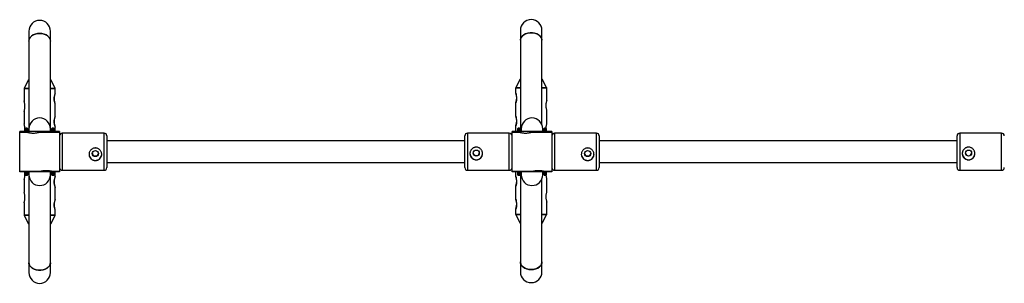
# Model space of a CAD drawing. Units: millimetres. Extents: x -3416 to 2684, y -1550 to 1550.
# Drawn here: x -377 to 353, y -98 to 98 of the extents above; entities that cross this region are included whole.
import ezdxf

# ---------------------------------------------------------------- set-up
doc = ezdxf.new("R2010")
doc.units = ezdxf.units.MM

msp = doc.modelspace()

# ---------------------------------------------------------------- linework, layer by layer
at = {"color": 7, "linetype": 'Continuous', "lineweight": 25}
for p, q in [((-370.36, 89.54), (-370.36, 15.11)), ((-354.36, 15.05), (-354.36, 89.54)), ((-5.93, 90.09), (-5.93, 15.05)), ((10.07, 20.07), (10.07, 90.09)), ((-370.57, 53.35), (-373.77, 47.12)), ((-370.36, 53.41), (-370.47, 53.41)), ((-354.25, 53.41), (-354.36, 53.41)), ((-350.96, 47.12), (-354.15, 53.35)), ((-6.14, 53.89), (-9.34, 47.66)), ((-5.93, 53.95), (-6.04, 53.95)), ((10.18, 53.95), (10.07, 53.95)), ((13.47, 47.66), (10.28, 53.89)), ((-373.88, 46.66), (-373.88, 37.68)), ((-350.85, 43.28), (-350.85, 46.66)), ((-9.45, 47.2), (-9.45, 43.81)), ((13.58, 38.21), (13.58, 47.2)), ((-373.88, 29.83), (-373.88, 20.68)), ((-350.85, 26.28), (-350.85, 35.33)), ((-9.45, 35.87), (-9.45, 26.81)), ((13.58, 21.21), (13.58, 30.37)), ((-377.16, -15.05), (-377.16, 15.05)), ((-347.56, 15.05), (-377.16, 15.05)), ((-373.76, 15.05), (-373.76, 14.4)), ((-371.71, 17.5), (-372.51, 17.5)), ((-352.21, 17.5), (-353.01, 17.5)), ((-350.96, 14.4), (-350.96, 15.05)), ((-350.85, 15.05), (-350.85, 18.33)), ((-347.56, 15.05), (-347.56, -15.05)), ((-12.16, -15.05), (-12.16, 15.05)), ((17.44, 15.05), (-12.16, 15.05)), ((-9.45, 18.87), (-9.45, 15.05)), ((-8.76, 15.05), (-8.76, 14.4)), ((-6.71, 17.5), (-7.51, 17.5)), ((-5.36, 17.1), (-5.36, 15.05)), ((10.64, 15.05), (10.64, 17.1)), ((12.79, 17.5), (11.99, 17.5)), ((14.04, 14.4), (14.04, 15.05)), ((17.44, 15.05), (17.44, -15.05)), ((-373.76, 14.55), (-377.16, 14.55)), ((-371.06, 14.4), (-377.16, 14.4)), ((-347.56, 14.4), (-363.31, 14.4)), ((-347.56, 14.55), (-350.96, 14.55)), ((-314.56, 13.8), (-345.56, 13.8)), ((-312.56, 11.8), (-312.56, -11.8)), ((-47.16, 8), (-312.56, 8)), ((-47.16, -11.8), (-47.16, 11.8)), ((-14.16, 13.8), (-45.16, 13.8)), ((-8.76, 14.55), (-12.16, 14.55)), ((-6.06, 14.4), (-12.16, 14.4)), ((17.44, 14.4), (1.69, 14.4)), ((17.44, 14.55), (14.04, 14.55)), ((50.44, 13.8), (19.44, 13.8)), ((52.44, 11.8), (52.44, -11.8)), ((317.84, 8), (52.44, 8)), ((317.84, -11.8), (317.84, 11.8)), ((350.84, 13.8), (319.84, 13.8)), ((-377.16, -14.4), (-361.46, -14.4)), ((-377.16, -14.55), (-373.76, -14.55)), ((-373.76, -14.4), (-373.76, -15.05)), ((-353.71, -14.4), (-347.56, -14.4)), ((-350.96, -15.05), (-350.96, -14.4)), ((-350.96, -14.55), (-347.56, -14.55)), ((-345.56, -13.8), (-314.56, -13.8)), ((-312.56, -8), (-47.16, -8)), ((-45.16, -13.8), (-14.16, -13.8)), ((-12.16, -14.4), (3.54, -14.4)), ((-12.16, -14.55), (-8.76, -14.55)), ((-8.76, -14.4), (-8.76, -15.05)), ((11.29, -14.4), (17.44, -14.4)), ((14.04, -15.05), (14.04, -14.4)), ((14.04, -14.55), (17.44, -14.55)), ((19.44, -13.8), (50.44, -13.8)), ((52.44, -8), (317.84, -8)), ((319.84, -13.8), (350.84, -13.8)), ((-347.56, -15.05), (-377.16, -15.05)), ((-373.88, -20.87), (-373.88, -30.02)), ((-372.51, -17.5), (-371.71, -17.5)), ((-370.36, -15.01), (-370.36, -89.74)), ((-354.36, -89.74), (-354.36, -15.01)), ((-353.01, -17.5), (-352.21, -17.5)), ((-350.85, -18.52), (-350.85, -15.05)), ((17.44, -15.05), (-12.16, -15.05)), ((-9.45, -15.05), (-9.45, -17.99)), ((-7.51, -17.5), (-6.71, -17.5)), ((-5.93, -15.05), (-5.93, -89.2)), ((-5.36, -15.01), (-5.36, -17.1)), ((10.07, -89.2), (10.07, -20.07)), ((10.64, -17.1), (10.64, -15.01)), ((11.99, -17.5), (12.79, -17.5)), ((13.58, -29.49), (13.58, -20.33)), ((-350.85, -35.52), (-350.85, -26.47)), ((-9.45, -25.93), (-9.45, -34.99)), ((-373.88, -37.87), (-373.88, -46.85)), ((-350.85, -46.85), (-350.85, -43.47)), ((-9.45, -42.93), (-9.45, -46.31)), ((13.58, -46.31), (13.58, -37.33)), ((-373.77, -47.31), (-370.57, -53.54)), ((-354.15, -53.54), (-350.96, -47.31)), ((-9.34, -46.77), (-6.14, -53)), ((10.28, -53), (13.47, -46.77)), ((-370.47, -53.6), (-370.36, -53.6)), ((-354.36, -53.6), (-354.25, -53.6)), ((-6.04, -53.06), (-5.93, -53.06)), ((10.07, -53.06), (10.18, -53.06))]:
    msp.add_line(p, q, dxfattribs=at)
at = {"color": 8, "linetype": 'Continuous', "lineweight": 25}
for p, q in [((-370.36, 53.35), (-370.57, 53.35)), ((-354.15, 53.35), (-354.36, 53.35)), ((-5.93, 53.89), (-6.14, 53.89)), ((10.28, 53.89), (10.07, 53.89)), ((-370.36, 46.66), (-373.88, 46.66)), ((-373.77, 47.12), (-370.36, 47.12)), ((-354.36, 47.12), (-350.96, 47.12)), ((-350.85, 46.66), (-354.36, 46.66)), ((-5.93, 47.2), (-9.45, 47.2)), ((-9.34, 47.66), (-5.93, 47.66)), ((10.07, 47.66), (13.47, 47.66)), ((13.58, 47.2), (10.07, 47.2)), ((-372.51, 17.5), (-372.51, 15.05)), ((-371.71, 17.5), (-371.71, 15.05)), ((-353.01, 15.05), (-353.01, 17.5)), ((-352.21, 15.05), (-352.21, 17.5)), ((-7.51, 17.5), (-7.51, 15.05)), ((-6.71, 17.5), (-6.71, 15.05)), ((11.99, 15.05), (11.99, 17.5)), ((12.79, 15.05), (12.79, 17.5)), ((-345.56, 13.8), (-345.56, -13.8)), ((-314.56, -13.8), (-314.56, 13.8)), ((-45.16, 13.8), (-45.16, -13.8)), ((-14.16, -13.8), (-14.16, 13.8)), ((19.44, 13.8), (19.44, -13.8)), ((50.44, -13.8), (50.44, 13.8)), ((319.84, 13.8), (319.84, -13.8)), ((350.84, -13.8), (350.84, 13.8)), ((-372.51, -15.05), (-372.51, -17.5)), ((-371.71, -15.05), (-371.71, -17.5)), ((-353.01, -17.5), (-353.01, -15.05)), ((-352.21, -17.5), (-352.21, -15.05)), ((-7.51, -15.05), (-7.51, -17.5)), ((-6.71, -15.05), (-6.71, -17.5)), ((11.99, -17.5), (11.99, -15.05)), ((12.79, -17.5), (12.79, -15.05)), ((-373.88, -46.85), (-370.36, -46.85)), ((-370.36, -47.31), (-373.77, -47.31)), ((-354.36, -46.85), (-350.85, -46.85)), ((-350.96, -47.31), (-354.36, -47.31)), ((-9.45, -46.31), (-5.93, -46.31)), ((-5.93, -46.77), (-9.34, -46.77)), ((10.07, -46.31), (13.58, -46.31)), ((13.47, -46.77), (10.07, -46.77)), ((-370.57, -53.54), (-370.36, -53.54)), ((-354.36, -53.54), (-354.15, -53.54)), ((-6.14, -53), (-5.93, -53)), ((10.07, -53), (10.28, -53))]:
    msp.add_line(p, q, dxfattribs=at)
at = {"color": 7, "linetype": 'Continuous', "lineweight": 25, "flags": 128}
for points in [[(-362.36, 87.88), (-364.08, 87.75), (-365.72, 87.36), (-367.2, 86.73), (-368.46, 85.88), (-369.43, 84.87), (-370.07, 83.74), (-370.35, 82.53), (-370.36, 82.22)], [(-370.36, 82.22), (-370.26, 83.14), (-369.79, 84.32), (-368.98, 85.4), (-367.86, 86.33), (-366.49, 87.07), (-364.92, 87.58), (-363.23, 87.85), (-361.5, 87.85), (-359.81, 87.58), (-358.24, 87.07), (-356.86, 86.33), (-355.74, 85.4), (-354.93, 84.32), (-354.47, 83.14), (-354.36, 82.22)], [(-354.36, 82.22), (-354.37, 82.53), (-354.65, 83.74), (-355.29, 84.87), (-356.26, 85.88), (-357.52, 86.73), (-359, 87.36), (-360.64, 87.75), (-362.36, 87.88)], [(-5.93, 82.77), (-5.92, 83.08), (-5.64, 84.28), (-5, 85.42), (-4.03, 86.43), (-2.77, 87.27), (-1.29, 87.9), (0.35, 88.3), (2.07, 88.43)], [(10.07, 82.77), (9.96, 83.69), (9.5, 84.86), (8.69, 85.95), (7.57, 86.88), (6.19, 87.62), (4.62, 88.13), (2.93, 88.39), (1.2, 88.39), (-0.49, 88.13), (-2.06, 87.62), (-3.43, 86.88), (-4.55, 85.95), (-5.36, 84.86), (-5.83, 83.69), (-5.93, 82.77)], [(2.07, 88.43), (3.79, 88.3), (5.43, 87.9), (6.91, 87.27), (8.17, 86.43), (9.14, 85.42), (9.78, 84.28), (10.06, 83.08), (10.07, 82.77)], [(-9.45, 43.83), (-9.36, 43.52), (-9.18, 42.83), (-8.96, 41.79), (-8.81, 40.49), (-8.81, 39.18), (-8.94, 37.99), (-9.15, 36.96), (-9.35, 36.2), (-9.45, 35.86), (-9.39, 35.96), (-9.22, 36.46), (-8.97, 37.32), (-8.76, 38.51), (-8.67, 39.84), (-8.67, 39.84)], [(-350.85, 35.32), (-350.93, 35.63), (-351.12, 36.32), (-351.34, 37.36), (-351.48, 38.66), (-351.48, 39.97), (-351.35, 41.16), (-351.14, 42.19), (-350.94, 42.95), (-350.85, 43.29), (-350.9, 43.19), (-351.08, 42.69), (-351.32, 41.83), (-351.54, 40.64), (-351.62, 39.3), (-351.62, 39.3)], [(-350.85, 18.32), (-350.93, 18.63), (-351.12, 19.32), (-351.34, 20.36), (-351.48, 21.66), (-351.48, 22.97), (-351.35, 24.16), (-351.14, 25.19), (-350.94, 25.95), (-350.85, 26.29), (-350.9, 26.19), (-351.08, 25.69), (-351.32, 24.83), (-351.54, 23.64), (-351.62, 22.3), (-351.62, 22.3)], [(-9.45, 26.83), (-9.36, 26.52), (-9.18, 25.83), (-8.96, 24.79), (-8.81, 23.49), (-8.81, 22.18), (-8.94, 20.99), (-9.15, 19.96), (-9.35, 19.2), (-9.45, 18.86), (-9.39, 18.96), (-9.22, 19.46), (-8.97, 20.32), (-8.76, 21.51), (-8.67, 22.84), (-8.67, 22.84)], [(-350.85, -26.48), (-350.93, -26.17), (-351.12, -25.48), (-351.34, -24.44), (-351.48, -23.14), (-351.48, -21.83), (-351.35, -20.64), (-351.14, -19.61), (-350.94, -18.85), (-350.85, -18.51), (-350.9, -18.61), (-351.08, -19.11), (-351.32, -19.97), (-351.54, -21.16), (-351.62, -22.5), (-351.62, -22.5)], [(-9.45, -17.97), (-9.36, -18.28), (-9.18, -18.97), (-8.96, -20.01), (-8.81, -21.31), (-8.81, -22.62), (-8.94, -23.81), (-9.15, -24.84), (-9.35, -25.6), (-9.45, -25.94), (-9.39, -25.84), (-9.22, -25.34), (-8.97, -24.48), (-8.76, -23.29), (-8.67, -21.96), (-8.67, -21.96)], [(-350.85, -43.48), (-350.93, -43.17), (-351.12, -42.48), (-351.34, -41.44), (-351.48, -40.14), (-351.48, -38.83), (-351.35, -37.64), (-351.14, -36.61), (-350.94, -35.85), (-350.85, -35.51), (-350.9, -35.61), (-351.08, -36.11), (-351.32, -36.97), (-351.54, -38.16), (-351.62, -39.5), (-351.62, -39.5)], [(-9.45, -34.97), (-9.36, -35.28), (-9.18, -35.97), (-8.96, -37.01), (-8.81, -38.31), (-8.81, -39.62), (-8.94, -40.81), (-9.15, -41.84), (-9.35, -42.6), (-9.45, -42.94), (-9.39, -42.84), (-9.22, -42.34), (-8.97, -41.48), (-8.76, -40.29), (-8.67, -38.96), (-8.67, -38.96)], [(-362.36, -88.08), (-364.08, -87.95), (-365.72, -87.56), (-367.2, -86.93), (-368.46, -86.08), (-369.43, -85.07), (-370.07, -83.94), (-370.35, -82.73), (-370.36, -82.42)], [(-370.36, -82.42), (-370.26, -83.34), (-369.79, -84.52), (-368.98, -85.6), (-367.86, -86.53), (-366.49, -87.27), (-364.92, -87.78), (-363.23, -88.05), (-361.5, -88.05), (-359.81, -87.78), (-358.24, -87.27), (-356.86, -86.53), (-355.74, -85.6), (-354.93, -84.52), (-354.47, -83.34), (-354.36, -82.42)], [(-354.36, -82.42), (-354.37, -82.73), (-354.65, -83.94), (-355.29, -85.07), (-356.26, -86.08), (-357.52, -86.93), (-359, -87.56), (-360.64, -87.95), (-362.36, -88.08)], [(-5.93, -81.87), (-5.92, -82.18), (-5.64, -83.39), (-5, -84.52), (-4.03, -85.54), (-2.77, -86.38), (-1.29, -87.01), (0.35, -87.4), (2.07, -87.53)], [(10.07, -81.87), (9.96, -82.79), (9.5, -83.97), (8.69, -85.05), (7.57, -85.98), (6.19, -86.72), (4.62, -87.23), (2.93, -87.5), (1.2, -87.5), (-0.49, -87.23), (-2.06, -86.72), (-3.43, -85.98), (-4.55, -85.05), (-5.36, -83.97), (-5.83, -82.79), (-5.93, -81.87)], [(2.07, -87.53), (3.79, -87.4), (5.43, -87.01), (6.91, -86.38), (8.17, -85.54), (9.14, -84.52), (9.78, -83.39), (10.06, -82.18), (10.07, -81.87)]]:
    msp.add_lwpolyline(points, dxfattribs=at)
at = {"color": 7, "linetype": 'Continuous', "lineweight": 25}
for centre, radius in [((-321.07, -1.4), 2.24), ((-38.66, -1), 2.25), ((43.93, -1.4), 2.24), ((326.34, -1), 2.25)]:
    msp.add_circle(centre, radius, dxfattribs=at)
for centre, radius, start, end in [((-362.36, 89.54), 8, 0, 180), ((2.07, 90.09), 8, 0, 180), ((-370.47, 53.3), 0.11, 90, 152.82433), ((-354.25, 53.3), 0.11, 27.17567, 90), ((-6.04, 53.84), 0.11, 90, 152.82433), ((10.18, 53.84), 0.11, 27.17567, 90), ((-372.88, 46.66), 1, 152.82433, 180), ((-351.85, 46.66), 1, 360, 27.17567), ((-8.45, 47.2), 1, 152.82433, 180), ((12.58, 47.2), 1, 360, 27.17567), ((-362.36, 17.1), 8, 0, 180), ((2.64, 17.1), 8, 0, 180), ((-372.51, 16.9), 0.6, 90, 180), ((-371.71, 16.9), 0.6, 0, 90), ((-353.01, 16.9), 0.6, 90, 180), ((-352.21, 16.9), 0.6, 0, 90), ((-7.51, 16.9), 0.6, 90, 180), ((-6.71, 16.9), 0.6, 0, 90), ((11.99, 16.9), 0.6, 90, 180), ((12.79, 16.9), 0.6, 0, 90), ((-345.56, 11.8), 2, 90, 180), ((-314.56, 11.8), 2, 0, 90), ((-45.16, 11.8), 2, 90, 180), ((-14.16, 11.8), 2, 0, 90), ((19.44, 11.8), 2, 90, 180), ((50.44, 11.8), 2, 360, 90), ((319.84, 11.8), 2, 90, 180), ((350.84, 11.8), 2, 0, 90), ((-321.09, -1.75), 4.67, 180.2738, 270.32469), ((-321.07, -1.14), 2.24, 183.68983, 270.28558), ((-321.05, -1.14), 2.24, 269.71442, 356.31017), ((-321.04, -1.75), 4.67, 269.67531, 359.7262), ((-38.66, -1.22), 4.7, 180.22476, 359.77524), ((-38.66, -0.8), 2.25, 182.58703, 357.41297), ((43.91, -1.75), 4.67, 180.2738, 270.32469), ((43.93, -1.14), 2.24, 183.68983, 270.28558), ((43.95, -1.14), 2.24, 269.71442, 356.31017), ((43.96, -1.75), 4.67, 269.67531, 359.7262), ((326.34, -1.22), 4.7, 180.22476, 359.77524), ((326.34, -0.8), 2.25, 182.58703, 357.41297), ((-345.56, -11.8), 2, 180, 270), ((-314.56, -11.8), 2, 270, 0), ((-45.16, -11.8), 2, 180, 270), ((-14.16, -11.8), 2, 270, 0), ((19.44, -11.8), 2, 180, 270), ((50.44, -11.8), 2, 270, 0), ((319.84, -11.8), 2, 180, 270), ((350.84, -11.8), 2, 270, 0), ((-372.51, -16.9), 0.6, 180, 270), ((-371.71, -16.9), 0.6, 270, 0), ((-362.36, -17.1), 8, 180, 0), ((-353.01, -16.9), 0.6, 180, 270), ((-352.21, -16.9), 0.6, 270, 360), ((-7.51, -16.9), 0.6, 180, 270), ((-6.71, -16.9), 0.6, 270, 0), ((2.64, -17.1), 8, 180, 0), ((11.99, -16.9), 0.6, 180, 270), ((12.79, -16.9), 0.6, 270, 0), ((-372.88, -46.85), 1, 180, 207.17567), ((-351.85, -46.85), 1, 332.82433, 0), ((-8.45, -46.31), 1, 180, 207.17567), ((12.58, -46.31), 1, 332.82433, 0), ((-370.47, -53.49), 0.11, 207.17567, 270), ((-354.25, -53.49), 0.11, 270, 332.82433), ((-6.04, -52.95), 0.11, 207.17567, 270), ((10.18, -52.95), 0.11, 270, 332.82433), ((-362.36, -89.74), 8, 180, 0), ((2.07, -89.2), 8, 180, 0)]:
    msp.add_arc(centre, radius, start, end, dxfattribs=at)
for points, knots in [([(-8.67, 39.84), (-8.69, 40.28), (-8.72, 41.15), (-8.95, 42.31), (-9.21, 43.23), (-9.41, 43.8), (-9.43, 43.81), (-9.44, 43.81)], [0, 0, 0, 0, 0.20032, 0.400337, 0.608108, 0.821703, 1, 1, 1, 1]), ([(-373.87, 29.83), (-373.87, 29.83), (-373.9, 29.78), (-373.8, 30.1), (-373.62, 30.76), (-373.38, 31.81), (-373.23, 33.08), (-373.23, 34.42), (-373.38, 35.64), (-373.6, 36.68), (-373.8, 37.4), (-373.9, 37.73), (-373.87, 37.69), (-373.87, 37.68)], [0, 0, 0, 0, 0.014426, 0.118578, 0.224183, 0.335032, 0.447569, 0.554744, 0.657996, 0.764703, 0.876867, 0.988284, 1, 1, 1, 1]), ([(-351.62, 39.3), (-351.61, 38.87), (-351.58, 38), (-351.35, 36.83), (-351.09, 35.92), (-350.88, 35.35), (-350.86, 35.34), (-350.85, 35.33)], [0, 0, 0, 0, 0.2003204, 0.4003372, 0.6081081, 0.821703, 1, 1, 1, 1]), ([(13.58, 38.21), (13.58, 38.22), (13.6, 38.27), (13.51, 37.95), (13.32, 37.29), (13.09, 36.24), (12.94, 34.96), (12.94, 33.63), (13.08, 32.41), (13.31, 31.36), (13.5, 30.65), (13.6, 30.32), (13.58, 30.36), (13.58, 30.37)], [0, 0, 0, 0, 0.014426, 0.118578, 0.224183, 0.335032, 0.447569, 0.554744, 0.657996, 0.764703, 0.876867, 0.988284, 1, 1, 1, 1]), ([(-351.62, 22.3), (-351.61, 21.87), (-351.58, 21), (-351.35, 19.83), (-351.09, 18.92), (-350.88, 18.35), (-350.86, 18.34), (-350.85, 18.33)], [0, 0, 0, 0, 0.2003204, 0.4003372, 0.6081081, 0.821703, 1, 1, 1, 1]), ([(-8.67, 22.84), (-8.69, 23.28), (-8.72, 24.15), (-8.95, 25.31), (-9.21, 26.23), (-9.41, 26.8), (-9.43, 26.81), (-9.44, 26.81)], [0, 0, 0, 0, 0.2003204, 0.4003372, 0.6081081, 0.821703, 1, 1, 1, 1]), ([(-373.38, 15.05), (-373.33, 15.4), (-373.23, 16.15), (-373.24, 17.42), (-373.38, 18.64), (-373.6, 19.68), (-373.8, 20.4), (-373.9, 20.73), (-373.87, 20.69), (-373.87, 20.68)], [0, 0, 0, 0, 0.145645, 0.311395, 0.471077, 0.636104, 0.809571, 0.98188, 1, 1, 1, 1]), ([(-373.11, 16.9), (-373.11, 16.86), (-373.11, 16.77), (-373.11, 16.2), (-373.11, 15.6), (-373.11, 15.22), (-373.11, 15.05)], [0, 0, 0, 0, 0.341129, 0.682258, 0.85274, 1, 1, 1, 1]), ([(-371.11, 15.05), (-371.11, 15.28), (-371.11, 16.04), (-371.11, 16.71), (-371.11, 16.84), (-371.11, 16.9)], [0, 0, 0, 0, 0.184821, 0.604263, 1, 1, 1, 1]), ([(-353.61, 16.9), (-353.61, 16.84), (-353.61, 16.71), (-353.61, 16.04), (-353.61, 15.28), (-353.61, 15.05)], [0, 0, 0, 0, 0.3957373, 0.8151791, 1, 1, 1, 1]), ([(-351.61, 15.05), (-351.61, 15.28), (-351.61, 16.04), (-351.61, 16.71), (-351.61, 16.84), (-351.61, 16.9)], [0, 0, 0, 0, 0.184821, 0.604263, 1, 1, 1, 1]), ([(-8.11, 16.9), (-8.11, 16.86), (-8.11, 16.77), (-8.11, 16.2), (-8.11, 15.6), (-8.11, 15.22), (-8.11, 15.05)], [0, 0, 0, 0, 0.341129, 0.682258, 0.85274, 1, 1, 1, 1]), ([(-6.11, 15.05), (-6.11, 15.28), (-6.11, 16.04), (-6.11, 16.71), (-6.11, 16.84), (-6.11, 16.9)], [0, 0, 0, 0, 0.184821, 0.604263, 1, 1, 1, 1]), ([(11.39, 16.9), (11.39, 16.84), (11.39, 16.71), (11.39, 16.04), (11.39, 15.28), (11.39, 15.05)], [0, 0, 0, 0, 0.3957373, 0.8151791, 1, 1, 1, 1]), ([(13.58, 21.21), (13.58, 21.22), (13.6, 21.27), (13.51, 20.95), (13.32, 20.29), (13.1, 19.24), (12.95, 18.23), (12.96, 17.62), (12.96, 17.47)], [0, 0, 0, 0, 0.029701, 0.244137, 0.461564, 0.689788, 0.921489, 1, 1, 1, 1]), ([(13.39, 15.05), (13.39, 15.28), (13.39, 16.04), (13.39, 16.71), (13.39, 16.84), (13.39, 16.9)], [0, 0, 0, 0, 0.184821, 0.604263, 1, 1, 1, 1]), ([(-371.06, 14.4), (-371.02, 14.39), (-370.94, 14.37), (-370.29, 14.2), (-369.33, 14.02), (-368.1, 13.87), (-366.78, 13.85), (-365.52, 13.94), (-364.44, 14.12), (-363.66, 14.29), (-363.26, 14.4), (-363.3, 14.39), (-363.31, 14.39)], [0, 0, 0, 0, 0.104751, 0.209417, 0.316335, 0.425119, 0.531349, 0.634543, 0.738962, 0.84689, 0.955276, 1, 1, 1, 1]), ([(-6.06, 14.4), (-6.02, 14.39), (-5.94, 14.37), (-5.29, 14.2), (-4.33, 14.02), (-3.1, 13.87), (-1.78, 13.85), (-0.52, 13.94), (0.56, 14.12), (1.34, 14.29), (1.74, 14.4), (1.7, 14.39), (1.69, 14.39)], [0, 0, 0, 0, 0.104751, 0.209417, 0.316335, 0.425119, 0.531349, 0.634543, 0.738962, 0.84689, 0.955276, 1, 1, 1, 1]), ([(-321.06, -6.52), (-321.38, -6.52), (-321.68, -6.49), (-322.29, -6.37), (-322.59, -6.29), (-323.15, -6.07), (-323.42, -5.93), (-323.93, -5.61), (-324.17, -5.42), (-324.6, -5.01), (-324.79, -4.78), (-325.14, -4.29), (-325.28, -4.03), (-325.46, -3.62), (-325.51, -3.48), (-325.6, -3.19), (-325.64, -3.04), (-325.73, -2.6), (-325.76, -2.29), (-325.76, -1.68), (-325.73, -1.37), (-325.61, -0.76), (-325.52, -0.47), (-325.28, 0.11), (-325.14, 0.38), (-324.8, 0.9), (-324.6, 1.14), (-324.17, 1.59), (-323.93, 1.78), (-323.43, 2.14), (-323.15, 2.29), (-322.59, 2.53), (-322.29, 2.63), (-321.84, 2.72), (-321.68, 2.75), (-321.37, 2.78), (-321.22, 2.79), (-320.76, 2.79), (-320.45, 2.75), (-319.84, 2.63), (-319.54, 2.53), (-318.97, 2.29), (-318.7, 2.14), (-318.19, 1.79), (-317.96, 1.59), (-317.52, 1.14), (-317.33, 0.9), (-316.99, 0.38), (-316.84, 0.11), (-316.6, -0.47), (-316.51, -0.76), (-316.39, -1.37), (-316.36, -1.68), (-316.36, -2.29), (-316.39, -2.59), (-316.48, -3.04), (-316.52, -3.19), (-316.61, -3.48), (-316.66, -3.62), (-316.84, -4.03), (-316.99, -4.29), (-317.33, -4.78), (-317.52, -5.01), (-317.95, -5.42), (-318.19, -5.61), (-318.7, -5.93), (-318.97, -6.07), (-319.4, -6.23), (-319.54, -6.28), (-319.84, -6.37), (-319.99, -6.4), (-320.44, -6.49), (-320.75, -6.52), (-321.06, -6.52)], [0, 0, 0, 0, 0.03125, 0.03125, 0.0625, 0.0625, 0.09375, 0.09375, 0.125, 0.125, 0.15625, 0.15625, 0.1875, 0.1875, 0.203125, 0.203125, 0.21875, 0.21875, 0.25, 0.25, 0.28125, 0.28125, 0.3125, 0.3125, 0.34375, 0.34375, 0.375, 0.375, 0.40625, 0.40625, 0.4375, 0.4375, 0.46875, 0.46875, 0.484375, 0.484375, 0.5, 0.5, 0.53125, 0.53125, 0.5625, 0.5625, 0.59375, 0.59375, 0.625, 0.625, 0.65625, 0.65625, 0.6875, 0.6875, 0.71875, 0.71875, 0.75, 0.75, 0.78125, 0.78125, 0.796875, 0.796875, 0.8125, 0.8125, 0.84375, 0.84375, 0.875, 0.875, 0.90625, 0.90625, 0.9375, 0.9375, 0.953125, 0.953125, 0.96875, 0.96875, 1, 1, 1, 1]), ([(-38.66, 3.37), (-38.35, 3.37), (-38.04, 3.34), (-37.44, 3.21), (-37.14, 3.12), (-36.57, 2.88), (-36.3, 2.73), (-35.79, 2.38), (-35.55, 2.18), (-35.12, 1.74), (-34.93, 1.5), (-34.59, 0.98), (-34.44, 0.71), (-34.26, 0.28), (-34.21, 0.13), (-34.12, -0.16), (-34.08, -0.32), (-33.99, -0.77), (-33.96, -1.08), (-33.96, -1.69), (-33.99, -2.01), (-34.11, -2.6), (-34.2, -2.89), (-34.44, -3.45), (-34.59, -3.72), (-34.93, -4.21), (-35.12, -4.45), (-35.56, -4.87), (-35.79, -5.05), (-36.3, -5.38), (-36.57, -5.52), (-37.14, -5.75), (-37.43, -5.84), (-37.89, -5.92), (-38.04, -5.95), (-38.35, -5.98), (-38.51, -5.98), (-38.97, -5.98), (-39.28, -5.95), (-39.89, -5.84), (-40.18, -5.75), (-40.75, -5.52), (-41.02, -5.38), (-41.53, -5.05), (-41.77, -4.87), (-42.2, -4.45), (-42.4, -4.21), (-42.74, -3.72), (-42.88, -3.46), (-43.12, -2.89), (-43.21, -2.61), (-43.33, -2.01), (-43.36, -1.7), (-43.36, -1.08), (-43.33, -0.78), (-43.24, -0.32), (-43.2, -0.17), (-43.11, 0.13), (-43.06, 0.28), (-42.88, 0.71), (-42.74, 0.98), (-42.39, 1.5), (-42.2, 1.74), (-41.77, 2.18), (-41.53, 2.38), (-41.02, 2.73), (-40.75, 2.88), (-40.33, 3.06), (-40.18, 3.11), (-39.88, 3.21), (-39.74, 3.24), (-39.28, 3.34), (-38.98, 3.37), (-38.66, 3.37)], [0, 0, 0, 0, 0.03125, 0.03125, 0.0625, 0.0625, 0.09375, 0.09375, 0.125, 0.125, 0.15625, 0.15625, 0.1875, 0.1875, 0.203125, 0.203125, 0.21875, 0.21875, 0.25, 0.25, 0.28125, 0.28125, 0.3125, 0.3125, 0.34375, 0.34375, 0.375, 0.375, 0.40625, 0.40625, 0.4375, 0.4375, 0.46875, 0.46875, 0.484375, 0.484375, 0.5, 0.5, 0.53125, 0.53125, 0.5625, 0.5625, 0.59375, 0.59375, 0.625, 0.625, 0.65625, 0.65625, 0.6875, 0.6875, 0.71875, 0.71875, 0.75, 0.75, 0.78125, 0.78125, 0.796875, 0.796875, 0.8125, 0.8125, 0.84375, 0.84375, 0.875, 0.875, 0.90625, 0.90625, 0.9375, 0.9375, 0.953125, 0.953125, 0.96875, 0.96875, 1, 1, 1, 1]), ([(43.94, -6.52), (43.62, -6.52), (43.32, -6.49), (42.71, -6.37), (42.41, -6.29), (41.85, -6.07), (41.58, -5.93), (41.07, -5.61), (40.83, -5.42), (40.4, -5.01), (40.21, -4.78), (39.86, -4.29), (39.72, -4.03), (39.54, -3.62), (39.49, -3.48), (39.4, -3.19), (39.36, -3.04), (39.27, -2.6), (39.24, -2.29), (39.24, -1.68), (39.27, -1.37), (39.39, -0.76), (39.48, -0.47), (39.72, 0.11), (39.86, 0.38), (40.2, 0.9), (40.4, 1.14), (40.83, 1.59), (41.07, 1.78), (41.57, 2.14), (41.85, 2.29), (42.41, 2.53), (42.71, 2.63), (43.16, 2.72), (43.32, 2.75), (43.63, 2.78), (43.78, 2.79), (44.24, 2.79), (44.55, 2.75), (45.16, 2.63), (45.46, 2.53), (46.03, 2.29), (46.3, 2.14), (46.81, 1.79), (47.04, 1.59), (47.48, 1.14), (47.67, 0.9), (48.01, 0.38), (48.16, 0.11), (48.4, -0.47), (48.49, -0.76), (48.61, -1.37), (48.64, -1.68), (48.64, -2.29), (48.61, -2.59), (48.52, -3.04), (48.48, -3.19), (48.39, -3.48), (48.34, -3.62), (48.16, -4.03), (48.01, -4.29), (47.67, -4.78), (47.48, -5.01), (47.05, -5.42), (46.81, -5.61), (46.3, -5.93), (46.03, -6.07), (45.6, -6.23), (45.46, -6.28), (45.16, -6.37), (45.01, -6.4), (44.56, -6.49), (44.25, -6.52), (43.94, -6.52)], [0, 0, 0, 0, 0.03125, 0.03125, 0.0625, 0.0625, 0.09375, 0.09375, 0.125, 0.125, 0.15625, 0.15625, 0.1875, 0.1875, 0.203125, 0.203125, 0.21875, 0.21875, 0.25, 0.25, 0.28125, 0.28125, 0.3125, 0.3125, 0.34375, 0.34375, 0.375, 0.375, 0.40625, 0.40625, 0.4375, 0.4375, 0.46875, 0.46875, 0.484375, 0.484375, 0.5, 0.5, 0.53125, 0.53125, 0.5625, 0.5625, 0.59375, 0.59375, 0.625, 0.625, 0.65625, 0.65625, 0.6875, 0.6875, 0.71875, 0.71875, 0.75, 0.75, 0.78125, 0.78125, 0.796875, 0.796875, 0.8125, 0.8125, 0.84375, 0.84375, 0.875, 0.875, 0.90625, 0.90625, 0.9375, 0.9375, 0.953125, 0.953125, 0.96875, 0.96875, 1, 1, 1, 1]), ([(326.34, 3.37), (326.65, 3.37), (326.96, 3.34), (327.56, 3.21), (327.86, 3.12), (328.43, 2.88), (328.7, 2.73), (329.21, 2.38), (329.45, 2.18), (329.88, 1.74), (330.07, 1.5), (330.41, 0.98), (330.56, 0.71), (330.74, 0.28), (330.79, 0.13), (330.88, -0.16), (330.92, -0.32), (331.01, -0.77), (331.04, -1.08), (331.04, -1.69), (331.01, -2.01), (330.89, -2.6), (330.8, -2.89), (330.56, -3.45), (330.41, -3.72), (330.07, -4.21), (329.88, -4.45), (329.44, -4.87), (329.21, -5.05), (328.7, -5.38), (328.43, -5.52), (327.86, -5.75), (327.57, -5.84), (327.11, -5.92), (326.96, -5.95), (326.65, -5.98), (326.49, -5.98), (326.03, -5.98), (325.72, -5.95), (325.11, -5.84), (324.82, -5.75), (324.25, -5.52), (323.98, -5.38), (323.47, -5.05), (323.23, -4.87), (322.8, -4.45), (322.6, -4.21), (322.26, -3.72), (322.12, -3.46), (321.88, -2.89), (321.79, -2.61), (321.67, -2.01), (321.64, -1.7), (321.64, -1.08), (321.67, -0.78), (321.76, -0.32), (321.8, -0.17), (321.89, 0.13), (321.94, 0.28), (322.12, 0.71), (322.26, 0.98), (322.61, 1.5), (322.8, 1.74), (323.23, 2.18), (323.47, 2.38), (323.98, 2.73), (324.25, 2.88), (324.67, 3.06), (324.82, 3.11), (325.12, 3.21), (325.26, 3.24), (325.72, 3.34), (326.02, 3.37), (326.34, 3.37)], [0, 0, 0, 0, 0.03125, 0.03125, 0.0625, 0.0625, 0.09375, 0.09375, 0.125, 0.125, 0.15625, 0.15625, 0.1875, 0.1875, 0.203125, 0.203125, 0.21875, 0.21875, 0.25, 0.25, 0.28125, 0.28125, 0.3125, 0.3125, 0.34375, 0.34375, 0.375, 0.375, 0.40625, 0.40625, 0.4375, 0.4375, 0.46875, 0.46875, 0.484375, 0.484375, 0.5, 0.5, 0.53125, 0.53125, 0.5625, 0.5625, 0.59375, 0.59375, 0.625, 0.625, 0.65625, 0.65625, 0.6875, 0.6875, 0.71875, 0.71875, 0.75, 0.75, 0.78125, 0.78125, 0.796875, 0.796875, 0.8125, 0.8125, 0.84375, 0.84375, 0.875, 0.875, 0.90625, 0.90625, 0.9375, 0.9375, 0.953125, 0.953125, 0.96875, 0.96875, 1, 1, 1, 1]), ([(-318.96, -1.94), (-319.03, -2.1), (-319.19, -2.49), (-319.69, -2.96), (-320.35, -3.29), (-321.09, -3.39), (-321.81, -3.28), (-322.47, -2.93), (-322.91, -2.54), (-323.03, -2.24), (-323.05, -2.17)], [0, 0, 0, 0, 0.1013577, 0.2466767, 0.3956966, 0.5246701, 0.6675041, 0.8101949, 0.9565657, 1, 1, 1, 1]), ([(-36.51, -1.45), (-36.53, -1.55), (-36.61, -1.88), (-36.98, -2.36), (-37.58, -2.82), (-38.32, -3.05), (-39.09, -3.03), (-39.75, -2.82), (-40.07, -2.54), (-40.21, -2.41)], [0, 0, 0, 0, 0.061606, 0.222473, 0.388928, 0.556618, 0.718632, 0.877037, 1, 1, 1, 1]), ([(46.04, -1.94), (45.97, -2.1), (45.81, -2.49), (45.31, -2.96), (44.65, -3.29), (43.91, -3.39), (43.19, -3.28), (42.53, -2.93), (42.09, -2.54), (41.97, -2.24), (41.95, -2.17)], [0, 0, 0, 0, 0.101358, 0.246677, 0.395697, 0.52467, 0.667504, 0.810195, 0.956566, 1, 1, 1, 1]), ([(-361.46, -14.4), (-361.42, -14.39), (-361.34, -14.37), (-360.69, -14.2), (-359.73, -14.02), (-358.5, -13.87), (-357.18, -13.85), (-355.92, -13.94), (-354.84, -14.12), (-354.06, -14.29), (-353.66, -14.4), (-353.7, -14.39), (-353.71, -14.39)], [0, 0, 0, 0, 0.104751, 0.209417, 0.316335, 0.425119, 0.531349, 0.634543, 0.738962, 0.84689, 0.955276, 1, 1, 1, 1]), ([(3.54, -14.4), (3.58, -14.39), (3.66, -14.37), (4.31, -14.2), (5.27, -14.02), (6.5, -13.87), (7.82, -13.85), (9.08, -13.94), (10.16, -14.12), (10.94, -14.29), (11.34, -14.4), (11.3, -14.39), (11.29, -14.39)], [0, 0, 0, 0, 0.104751, 0.209417, 0.316335, 0.425119, 0.531349, 0.634543, 0.738962, 0.84689, 0.955276, 1, 1, 1, 1]), ([(-373.87, -20.87), (-373.87, -20.87), (-373.9, -20.92), (-373.8, -20.6), (-373.62, -19.94), (-373.39, -18.89), (-373.23, -17.61), (-373.24, -16.3), (-373.32, -15.41), (-373.39, -15.07), (-373.4, -15.05)], [0, 0, 0, 0, 0.021728, 0.178604, 0.337668, 0.50463, 0.674136, 0.835564, 0.991083, 1, 1, 1, 1]), ([(-373.11, -15.05), (-373.11, -15.4), (-373.11, -16.13), (-373.11, -16.77), (-373.11, -16.86), (-373.11, -16.9)], [0, 0, 0, 0, 0.316035, 0.658018, 1, 1, 1, 1]), ([(-371.11, -16.9), (-371.11, -16.84), (-371.11, -16.71), (-371.11, -16.04), (-371.11, -15.28), (-371.11, -15.05)], [0, 0, 0, 0, 0.3957373, 0.8151791, 1, 1, 1, 1]), ([(-353.61, -15.05), (-353.61, -15.28), (-353.61, -16.04), (-353.61, -16.71), (-353.61, -16.84), (-353.61, -16.9)], [0, 0, 0, 0, 0.184821, 0.604263, 1, 1, 1, 1]), ([(-351.61, -16.9), (-351.61, -16.84), (-351.61, -16.71), (-351.61, -16.04), (-351.61, -15.28), (-351.61, -15.05)], [0, 0, 0, 0, 0.3957373, 0.8151791, 1, 1, 1, 1]), ([(-8.67, -21.96), (-8.69, -21.52), (-8.72, -20.65), (-8.95, -19.49), (-9.21, -18.57), (-9.41, -18), (-9.43, -17.99), (-9.44, -17.99)], [0, 0, 0, 0, 0.20032, 0.400337, 0.608108, 0.821703, 1, 1, 1, 1]), ([(-8.11, -15.05), (-8.11, -15.4), (-8.11, -16.13), (-8.11, -16.77), (-8.11, -16.86), (-8.11, -16.9)], [0, 0, 0, 0, 0.316035, 0.658018, 1, 1, 1, 1]), ([(-6.11, -16.9), (-6.11, -16.84), (-6.11, -16.71), (-6.11, -16.04), (-6.11, -15.28), (-6.11, -15.05)], [0, 0, 0, 0, 0.3957373, 0.8151791, 1, 1, 1, 1]), ([(11.39, -15.05), (11.39, -15.28), (11.39, -16.04), (11.39, -16.71), (11.39, -16.84), (11.39, -16.9)], [0, 0, 0, 0, 0.184821, 0.604263, 1, 1, 1, 1]), ([(13.01, -17.45), (13.03, -17.72), (13.1, -18.41), (13.31, -19.33), (13.5, -20.05), (13.6, -20.38), (13.58, -20.34), (13.58, -20.33)], [0, 0, 0, 0, 0.169042, 0.428306, 0.700828, 0.971533, 1, 1, 1, 1]), ([(13.39, -16.9), (13.39, -16.84), (13.39, -16.71), (13.39, -16.04), (13.39, -15.28), (13.39, -15.05)], [0, 0, 0, 0, 0.395737, 0.815179, 1, 1, 1, 1]), ([(-351.62, -22.5), (-351.61, -22.93), (-351.58, -23.8), (-351.35, -24.97), (-351.09, -25.88), (-350.88, -26.45), (-350.86, -26.46), (-350.85, -26.47)], [0, 0, 0, 0, 0.20032, 0.400337, 0.608108, 0.821703, 1, 1, 1, 1]), ([(-373.87, -37.87), (-373.87, -37.87), (-373.9, -37.92), (-373.8, -37.6), (-373.62, -36.94), (-373.38, -35.89), (-373.23, -34.62), (-373.23, -33.28), (-373.38, -32.06), (-373.6, -31.02), (-373.8, -30.3), (-373.9, -29.97), (-373.87, -30.01), (-373.87, -30.02)], [0, 0, 0, 0, 0.014426, 0.118578, 0.224183, 0.335032, 0.447569, 0.554744, 0.657996, 0.764703, 0.876867, 0.988284, 1, 1, 1, 1]), ([(-8.67, -38.96), (-8.69, -38.52), (-8.72, -37.65), (-8.95, -36.49), (-9.21, -35.57), (-9.41, -35), (-9.43, -34.99), (-9.44, -34.99)], [0, 0, 0, 0, 0.20032, 0.400337, 0.608108, 0.821703, 1, 1, 1, 1]), ([(13.58, -29.49), (13.58, -29.48), (13.6, -29.43), (13.51, -29.75), (13.32, -30.41), (13.09, -31.46), (12.94, -32.74), (12.94, -34.07), (13.08, -35.29), (13.31, -36.34), (13.5, -37.05), (13.6, -37.38), (13.58, -37.34), (13.58, -37.33)], [0, 0, 0, 0, 0.014426, 0.118578, 0.224183, 0.335032, 0.447569, 0.554744, 0.657996, 0.764703, 0.876867, 0.988284, 1, 1, 1, 1]), ([(-351.62, -39.5), (-351.61, -39.93), (-351.58, -40.8), (-351.35, -41.97), (-351.09, -42.88), (-350.88, -43.45), (-350.86, -43.46), (-350.85, -43.47)], [0, 0, 0, 0, 0.20032, 0.400337, 0.608108, 0.821703, 1, 1, 1, 1])]:
    msp.add_open_spline(points, degree=3, knots=knots, dxfattribs=at)

doc.saveas('drawing.dxf')
